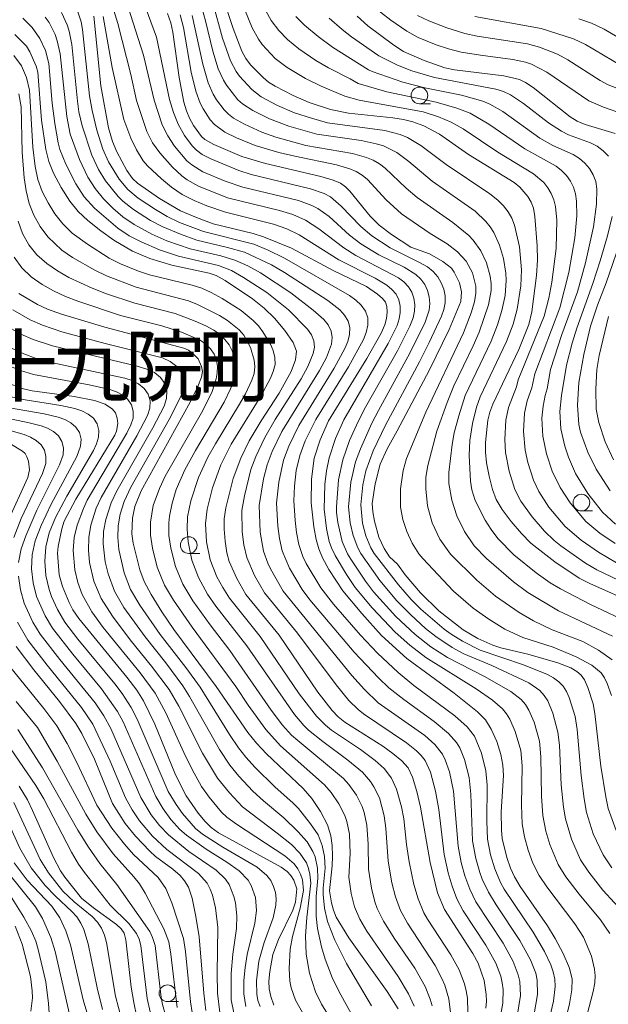
# Model space of a CAD drawing. Units: millimetres. Extents: x -68000 to -66000, y 24000 to 25500.
# Drawn here: x -67752 to -67664, y 24749 to 24897 of the extents above; entities that cross this region are included whole.
import ezdxf

# ---------------------------------------------------------------- set-up
doc = ezdxf.new("R2010")
doc.units = ezdxf.units.MM
for name, color, linetype, lineweight in [('633100_広葉樹林', 7, 'Continuous', 9), ('710100_等高線（計曲線）', 7, 'Continuous', 20), ('710200_等高線（主曲線）', 7, 'Continuous', 9)]:
    doc.layers.add(name, color=color, linetype=linetype, lineweight=lineweight)
doc.layers.add('811400_大字・町・丁目', color=7, linetype='Continuous')
doc.styles.add('Style-Kanji', font='txt')

msp = doc.modelspace()

# ---------------------------------------------------------------- linework, layer by layer
at = {"layer": '633100_広葉樹林'}
for p, q in [((-67692.49, 24883.94), (-67690.82, 24883.94)), ((-67668.26, 24823), (-67666.59, 24823)), ((-67726.99, 24816.64), (-67725.32, 24816.64)), ((-67730.17, 24749.59), (-67728.51, 24749.59))]:
    msp.add_line(p, q, dxfattribs=at)
for centre in [(-67692.49, 24885.18), (-67668.26, 24824.25), (-67726.99, 24817.89), (-67730.17, 24750.84)]:
    msp.add_circle(centre, 1.25, dxfattribs=at)
at = {"layer": '710100_等高線（計曲線）', "flags": 128}
for points in [[(-67721.88, 24899.94), (-67720.36, 24895.18), (-67719.05, 24891.82), (-67718.45, 24890.68), (-67717.77, 24889.77), (-67715.87, 24887.84), (-67715.04, 24887.17), (-67714.07, 24886.56), (-67711.38, 24885.15), (-67708.97, 24884.13), (-67705.79, 24883.08), (-67703.09, 24882.52), (-67696.46, 24881.84), (-67694.88, 24881.57), (-67693.45, 24881.25), (-67691.81, 24880.64), (-67689.46, 24879.38), (-67685.13, 24876.33), (-67678.32, 24872.13), (-67677.47, 24871.47), (-67676.29, 24870.05), (-67675.77, 24869.19), (-67675.43, 24868.33), (-67675.21, 24867.04), (-67674.87, 24862.65), (-67674.84, 24860.52), (-67674.98, 24858.23), (-67675.69, 24852.81), (-67676.13, 24850.89), (-67677.62, 24847.17), (-67681.53, 24838.96), (-67681.97, 24837.78), (-67682.24, 24836.58), (-67682.59, 24833.26), (-67682.61, 24831.78), (-67682.44, 24830.19), (-67682.07, 24828.2), (-67681.58, 24826.24), (-67681.01, 24824.71), (-67680.12, 24823.24), (-67678.75, 24821.42), (-67677.22, 24819.61), (-67675.83, 24818.2), (-67672.25, 24815.38), (-67668.59, 24812.96), (-67666.98, 24812.13), (-67660.07, 24809.05)], [(-67663.08, 24775.17), (-67664.25, 24778.48), (-67664.63, 24780.21), (-67665.36, 24784.84), (-67666.26, 24792.71), (-67666.51, 24794.17), (-67667.29, 24796.6), (-67667.8, 24797.72), (-67668.28, 24798.46), (-67668.92, 24798.99), (-67669.86, 24799.52), (-67671.76, 24800.28), (-67676.25, 24801.59), (-67680.33, 24802.54), (-67681.51, 24802.91), (-67683.77, 24803.93), (-67685.95, 24805.22), (-67689.57, 24808.06), (-67692.32, 24810.75), (-67694.64, 24813.47), (-67695.77, 24815.03), (-67696.98, 24816.14), (-67697.75, 24817.41), (-67698.58, 24819.1), (-67699.21, 24821.46), (-67699.45, 24822.89), (-67699.53, 24824.11), (-67699.12, 24827.08), (-67698.36, 24830.03), (-67697.33, 24832.32), (-67695.8, 24834.97), (-67690.97, 24844.11), (-67688.02, 24850.14), (-67686.28, 24854.35), (-67686.17, 24855.79), (-67686.48, 24857.13), (-67687.29, 24858.74), (-67687.71, 24859.31), (-67688.96, 24860.33), (-67690.97, 24861.49), (-67693.79, 24862.46), (-67696.66, 24864.38), (-67698.49, 24865.77), (-67699.85, 24867.1), (-67702.87, 24870.83), (-67703.55, 24871.52), (-67704.27, 24872.04), (-67705.4, 24872.5), (-67707.22, 24873.04), (-67715.48, 24875.01), (-67719.04, 24876.06), (-67723.24, 24877.82), (-67724.56, 24878.59), (-67725.09, 24879.03), (-67726.26, 24880.68), (-67726.88, 24881.8), (-67727.34, 24882.87), (-67727.72, 24884.17), (-67728.44, 24887.86), (-67729.37, 24894.63), (-67729.68, 24896.03), (-67730.16, 24897.46)], [(-67741.2, 24897.02), (-67740.13, 24886.59), (-67738.96, 24880.33), (-67738.38, 24878.26), (-67737.74, 24876.74), (-67736.26, 24873.97), (-67735.4, 24872.73), (-67734.64, 24872.04), (-67731.37, 24869.77), (-67728.2, 24867.89), (-67725.83, 24866.89), (-67723.32, 24865.98), (-67717.35, 24864.54), (-67715.78, 24864.04), (-67711.63, 24862.32), (-67705.31, 24858.94), (-67700.38, 24856.59), (-67698.75, 24855.44), (-67698, 24854.78), (-67697.56, 24854.24), (-67697.37, 24853.62), (-67697.32, 24852.75), (-67697.4, 24851.79), (-67697.64, 24850.86), (-67698.21, 24849.62), (-67700.37, 24845.81), (-67706.06, 24836.48), (-67707.33, 24833.63), (-67708.25, 24830.92), (-67708.61, 24827.77), (-67708.68, 24824.23), (-67708.27, 24820.62), (-67707.93, 24818.73), (-67707.55, 24817.32), (-67706.96, 24815.97), (-67706.03, 24814.27), (-67703.96, 24811.07), (-67701.11, 24807.64), (-67698.15, 24804.39), (-67694.39, 24800.94), (-67687.31, 24795.76), (-67683.8, 24792.94), (-67682.61, 24791.73), (-67681.74, 24790.37), (-67680.93, 24788.5), (-67680.3, 24786.55), (-67680, 24784.95), (-67679.93, 24783.43), (-67680.24, 24778), (-67680.22, 24775.25), (-67680.1, 24774.02), (-67679.39, 24771.13), (-67678.85, 24769.54), (-67678.27, 24768.25), (-67677.41, 24766.83), (-67673.32, 24760.92), (-67672.16, 24759.05), (-67670.98, 24756.78), (-67670.03, 24754.61), (-67669.62, 24752.96), (-67669.67, 24751.35), (-67670.06, 24749.27), (-67671.08, 24744.99)], [(-67663.23, 24879.48), (-67667.71, 24880.84), (-67668.89, 24881.33), (-67669.96, 24881.97), (-67675.47, 24886.36), (-67676.6, 24887.12), (-67677.52, 24887.58), (-67679.84, 24888.09), (-67687.24, 24889.03), (-67688.67, 24889.33), (-67691.8, 24890.38), (-67694.88, 24891.76), (-67696.31, 24892.68), (-67700.18, 24895.61), (-67701.82, 24897.02)], [(-67752.99, 24894.27), (-67751.27, 24892.57), (-67750.73, 24891.72), (-67749.78, 24889.58), (-67749.53, 24888.68), (-67749.01, 24881.47), (-67748.36, 24877.07), (-67747.92, 24875.28), (-67747.21, 24873.53), (-67746.06, 24871.4), (-67744.75, 24869.34), (-67743.52, 24867.8), (-67742.07, 24866.44), (-67740.14, 24864.93), (-67738.2, 24863.53), (-67735.39, 24861.9), (-67732.8, 24860.8), (-67729.5, 24859.8), (-67723.94, 24858.6), (-67722.9, 24858.23), (-67721.55, 24857.5), (-67717.46, 24854.74), (-67715.72, 24853.35), (-67714.18, 24851.84), (-67712.61, 24849.99), (-67711.38, 24848.23), (-67710.85, 24846.91), (-67711.02, 24845.6), (-67711.69, 24843.89), (-67713.46, 24840.63), (-67716.17, 24836.51), (-67717.95, 24833.5), (-67719.2, 24830.92), (-67720.34, 24827.84), (-67721.46, 24823.48), (-67721.71, 24821.82), (-67721.71, 24820.29), (-67721.54, 24818.49), (-67721.27, 24816.76), (-67720.95, 24815.46), (-67719.8, 24812.89), (-67718.45, 24810.53), (-67713.46, 24804.43), (-67707.67, 24795.88), (-67705.55, 24793.13), (-67704.65, 24792.19), (-67703.62, 24791.38), (-67697.97, 24787.82), (-67696.47, 24786.74), (-67695.1, 24785.61), (-67694.19, 24784.57), (-67693.54, 24783.17), (-67692.88, 24781.05), (-67692.31, 24778.7), (-67690.88, 24770.41), (-67689.76, 24765.85), (-67688.75, 24763.37), (-67684.52, 24756.81), (-67683.7, 24755.36), (-67682.79, 24752.74), (-67682.48, 24750.65), (-67682.45, 24749.67), (-67682.55, 24748.6)], [(-67663.98, 24826.04), (-67666.03, 24829.25), (-67667.31, 24831.81), (-67668.37, 24834.79), (-67668.65, 24835.95), (-67668.82, 24838.84), (-67668.65, 24842.21), (-67667.89, 24846.4), (-67666.88, 24850.67), (-67665.86, 24853.82), (-67664.57, 24857.15), (-67662.01, 24864.51)], [(-67695.68, 24748.51), (-67697.3, 24751.09), (-67703.05, 24759.11), (-67704.93, 24762.22), (-67705.33, 24763.25), (-67705.64, 24764.37), (-67705.95, 24766.16), (-67705.55, 24769.91), (-67705.5, 24771.33), (-67705.53, 24772.94), (-67705.71, 24774.41), (-67706.25, 24776.03), (-67707.3, 24778.03), (-67708.58, 24779.98), (-67709.85, 24781.46), (-67715.37, 24786.69), (-67716.85, 24788.26), (-67718.13, 24789.84), (-67722.87, 24796.72), (-67729.2, 24805.28), (-67730.99, 24807.91), (-67732.61, 24810.49), (-67733.66, 24812.44), (-67734.32, 24814.21), (-67735.32, 24818.19), (-67735.51, 24819.58), (-67735.38, 24821.91), (-67735.03, 24823.66), (-67734.11, 24826), (-67726.78, 24839.3), (-67725.63, 24841.63), (-67725.06, 24843.02), (-67724.95, 24843.86), (-67725.08, 24844.62), (-67725.57, 24845.77), (-67726.42, 24846.62), (-67727.02, 24847.04), (-67727.73, 24847.37), (-67739.51, 24850.49), (-67745.99, 24852.44), (-67748.09, 24853.2), (-67749.6, 24853.91), (-67752.4, 24855.56)], [(-67754.46, 24842.28), (-67751.7, 24841.28), (-67750.39, 24841), (-67744.1, 24840.12), (-67741.1, 24839.54), (-67739.49, 24838.96), (-67738.39, 24838.26), (-67737.94, 24837.7), (-67737.69, 24836.87), (-67737.61, 24836.07), (-67737.8, 24834.93), (-67738.04, 24834.34), (-67743.88, 24824.79), (-67745.6, 24821.47), (-67745.98, 24820.32), (-67746.5, 24817.68), (-67746.59, 24816.67), (-67746.34, 24813.46), (-67745.88, 24811.7), (-67744.89, 24809.3), (-67744.31, 24808.21), (-67743.44, 24806.93), (-67736.26, 24798.14), (-67734.77, 24796.17), (-67733.74, 24794.61), (-67732.06, 24791.08), (-67729.04, 24783.78), (-67728.14, 24781.84), (-67727.39, 24780.4), (-67725.58, 24777.8), (-67724.54, 24776.55), (-67723.64, 24775.65), (-67722.54, 24774.87), (-67713.17, 24769.69), (-67712.27, 24769.05), (-67711.73, 24768.45), (-67711.28, 24767.74), (-67710.81, 24766.46), (-67711.03, 24764.48), (-67711.44, 24763.27), (-67713.56, 24758.89), (-67714.42, 24756.65), (-67714.87, 24754.09), (-67714.99, 24752.64), (-67714.96, 24751.48), (-67714.73, 24750.37), (-67714.26, 24749.06)], [(-67753.74, 24833.09), (-67751.86, 24831.97), (-67751.45, 24831.58), (-67751.18, 24831.11), (-67750.96, 24830.44), (-67750.79, 24829.16), (-67751.03, 24828.03), (-67754.07, 24821.35)], [(-67752.81, 24802.72), (-67750.15, 24799.21), (-67746.29, 24794.49), (-67743.85, 24791.2), (-67742.97, 24789.7), (-67741.07, 24785.88), (-67738.38, 24779.25), (-67736.48, 24776.26), (-67734.97, 24774.36), (-67732.8, 24772.08), (-67731.96, 24771.29), (-67729.34, 24769.4), (-67728.27, 24768.45), (-67727.6, 24767.68), (-67727.02, 24766.71), (-67726.48, 24765.05), (-67725.91, 24762.33), (-67725.44, 24759.26), (-67724.72, 24750.87), (-67724.42, 24748.24)], [(-67752.36, 24781.85), (-67751.11, 24779.78), (-67750.33, 24778.2), (-67747.2, 24771.13), (-67746.15, 24769.17), (-67745.5, 24768.19), (-67743.03, 24765.08), (-67741.24, 24763.61), (-67737.78, 24761.11), (-67737.08, 24760.46), (-67736.66, 24759.82), (-67736.41, 24758.84), (-67735.58, 24751.74), (-67735.2, 24749.44), (-67734.74, 24747.27)], [(-67754.16, 24766.24), (-67751.63, 24762.22), (-67750.52, 24760.14), (-67749.87, 24758.64), (-67749.5, 24757.39), (-67748.38, 24752.55), (-67747.95, 24749.3), (-67747.87, 24747.87)]]:
    msp.add_lwpolyline(points, dxfattribs=at)
at = {"layer": '710200_等高線（主曲線）', "flags": 128}
for points in [[(-67664.02, 24759.79), (-67665.41, 24761.85), (-67668.61, 24765.67), (-67670.6, 24768.28), (-67671.73, 24770.1), (-67672.99, 24773.08), (-67673.59, 24775.11), (-67674.02, 24777.45), (-67674.25, 24780.33), (-67674.35, 24786.23), (-67674.55, 24788.54), (-67675.34, 24791.4), (-67676.12, 24793.21), (-67676.63, 24794.04), (-67677.26, 24794.77), (-67678.83, 24796), (-67682.77, 24798.24), (-67688.28, 24801.09), (-67690.77, 24802.68), (-67693.1, 24804.51), (-67695.99, 24807.23), (-67699.33, 24810.91), (-67700.54, 24812.49), (-67702.75, 24815.77), (-67703.26, 24816.61), (-67704.03, 24818.42), (-67704.7, 24821.28), (-67704.9, 24822.76), (-67704.9, 24823.6), (-67704.61, 24827.64), (-67703.95, 24830.66), (-67702.93, 24833.56), (-67701.67, 24836.4), (-67700.55, 24838.55), (-67695.77, 24846.98), (-67693.9, 24850.66), (-67693.43, 24851.89), (-67693.22, 24852.9), (-67693.19, 24853.87), (-67693.32, 24854.83), (-67693.62, 24855.74), (-67694.11, 24856.56), (-67694.8, 24857.27), (-67695.62, 24857.87), (-67702.01, 24861.24), (-67703.78, 24862.39), (-67707.55, 24865.24), (-67709.53, 24866.53), (-67711.42, 24867.35), (-67713.4, 24867.97), (-67721.19, 24869.88), (-67725.54, 24871.6), (-67727.24, 24872.56), (-67728.01, 24873.14), (-67729.43, 24874.44), (-67731.31, 24876.57), (-67732.39, 24878.08), (-67733.24, 24879.8), (-67734.79, 24884.43), (-67735.66, 24888.32), (-67737.6, 24895.92), (-67739.51, 24902.34)], [(-67733.83, 24899.44), (-67731.83, 24893.89), (-67729.86, 24884.55), (-67729.27, 24882.61), (-67728.57, 24880.86), (-67727.64, 24879.2), (-67726.49, 24877.66), (-67725.82, 24876.98), (-67724.99, 24876.36), (-67723.67, 24875.67), (-67719.48, 24873.95), (-67717.63, 24873.36), (-67708.75, 24871.21), (-67706.73, 24870.48), (-67705.8, 24869.99), (-67704.19, 24868.63), (-67701.25, 24865.55), (-67699.61, 24864.18), (-67696.88, 24862.37), (-67692.45, 24860.2), (-67691.26, 24859.51), (-67690.41, 24858.82), (-67689.74, 24858.04), (-67689.22, 24857.16), (-67688.85, 24856.21), (-67688.65, 24855.2), (-67688.65, 24854.17), (-67688.84, 24853.14), (-67689.2, 24852.15), (-67691.02, 24848.2), (-67692.49, 24845.32), (-67697.54, 24835.84), (-67699.41, 24831.98), (-67700.51, 24828.99), (-67700.96, 24826.9), (-67701.26, 24823.94), (-67701, 24821.18), (-67700.5, 24819.28), (-67699.74, 24817.47), (-67699.24, 24816.63), (-67695.63, 24811.96), (-67693.72, 24809.75), (-67692.26, 24808.29), (-67688.78, 24805.32), (-67687.76, 24804.56), (-67686.05, 24803.5), (-67683.4, 24802.2), (-67676.92, 24799.97), (-67673.35, 24798.55), (-67672.43, 24798.04), (-67671.65, 24797.46), (-67670.99, 24796.78), (-67670.47, 24795.97), (-67670.07, 24795.07), (-67669.19, 24792.25), (-67668.88, 24790.29), (-67668.3, 24783.41), (-67667.86, 24779.94), (-67667.49, 24777.89), (-67666.48, 24774.69), (-67665.01, 24771.55), (-67663.71, 24769.63)], [(-67663.61, 24804.28), (-67671.68, 24808.08), (-67676.25, 24810.79), (-67678.44, 24812.38), (-67682.46, 24815.88), (-67684.28, 24817.81), (-67685.75, 24819.95), (-67686.87, 24822.28), (-67687.64, 24824.64), (-67688.09, 24827.09), (-67688.08, 24828.76), (-67687.61, 24832.97), (-67687.28, 24834.68), (-67686.61, 24837.23), (-67685.63, 24840.27), (-67681.78, 24848.39), (-67680.8, 24850.85), (-67680.15, 24853.02), (-67679.67, 24855.23), (-67679.49, 24857.47), (-67679.55, 24858.59), (-67679.91, 24860.76), (-67680.53, 24862.79), (-67681.37, 24864.65), (-67681.9, 24865.52), (-67682.54, 24866.32), (-67684.13, 24867.86), (-67690.6, 24872.37), (-67694.05, 24875.28), (-67695.85, 24876.62), (-67697.88, 24877.62), (-67698.96, 24877.95), (-67701.22, 24878.43), (-67707.84, 24879.39), (-67712.01, 24880.57), (-67714.91, 24881.69), (-67717.42, 24882.91), (-67718.96, 24883.93), (-67719.63, 24884.54), (-67721.34, 24886.69), (-67721.81, 24887.48), (-67722.56, 24889.15), (-67723.39, 24891.8), (-67724.46, 24896.32), (-67725.21, 24899.01)], [(-67660.59, 24806.03), (-67666.88, 24809), (-67671.41, 24811.35), (-67672.92, 24812.25), (-67675.03, 24813.74), (-67678.38, 24816.43), (-67680.76, 24818.86), (-67681.77, 24820.21), (-67682.66, 24821.64), (-67684.14, 24824.55), (-67684.66, 24826.17), (-67684.85, 24827.46), (-67685.06, 24831.32), (-67684.95, 24833.56), (-67684.54, 24836.09), (-67683.96, 24838.53), (-67683.4, 24840.06), (-67679.45, 24848.36), (-67678.45, 24850.93), (-67677.86, 24853.21), (-67677.3, 24856.71), (-67677.21, 24859.06), (-67677.53, 24862.51), (-67678.29, 24865.78), (-67678.68, 24866.8), (-67679.23, 24867.77), (-67679.91, 24868.67), (-67680.75, 24869.53), (-67681.93, 24870.47), (-67688.5, 24874.82), (-67692.25, 24877.68), (-67694.29, 24878.87), (-67695.37, 24879.33), (-67697.65, 24879.91), (-67706.23, 24881.08), (-67708.65, 24881.76), (-67711.18, 24882.59), (-67713.72, 24883.68), (-67716.13, 24884.97), (-67717.57, 24886.05), (-67719.38, 24888.04), (-67719.9, 24888.77), (-67720.74, 24890.35), (-67721.94, 24893.77), (-67723.4, 24899.02)], [(-67715.98, 24898.83), (-67714.64, 24896.37), (-67713.5, 24894.88), (-67712.19, 24893.53), (-67710.51, 24892.15), (-67707.96, 24890.39), (-67706.1, 24889.3), (-67702.86, 24887.66), (-67701.64, 24886.94), (-67697.35, 24885.72), (-67689.97, 24884.19), (-67686.88, 24883.27), (-67684.89, 24882.51), (-67682.11, 24880.89), (-67676.73, 24877.2), (-67672.05, 24874.6), (-67671.23, 24873.96), (-67670.51, 24873.21), (-67669.91, 24872.37), (-67669.45, 24871.43), (-67669.13, 24870.43), (-67668.98, 24869.37), (-67668.95, 24867.16), (-67669.24, 24863.89), (-67670.16, 24858.69), (-67671.51, 24853.39), (-67675.24, 24843.54), (-67675.68, 24841.43), (-67676.37, 24839.46), (-67676.76, 24837.66), (-67676.92, 24834.87), (-67676.68, 24832.1), (-67676.28, 24830.28), (-67675.42, 24827.61), (-67674.64, 24825.91), (-67673.11, 24823.55), (-67670.67, 24820.68), (-67668.28, 24818.65), (-67665.71, 24816.86), (-67663.03, 24815.24)], [(-67661.79, 24882.34), (-67664.98, 24883.42), (-67667.13, 24884.35), (-67673.43, 24888.68), (-67675.72, 24889.84), (-67676.62, 24890.16), (-67678.51, 24890.57), (-67683.35, 24891.19), (-67686.23, 24891.67), (-67688.12, 24892.15), (-67689.96, 24892.77), (-67692.67, 24893.87), (-67694.37, 24894.8), (-67696.78, 24896.44), (-67699.84, 24898.84)], [(-67675.39, 24747.45), (-67674.82, 24750.64), (-67674.86, 24752.78), (-67675.08, 24753.83), (-67675.89, 24755.83), (-67677.45, 24758.73), (-67681.03, 24764.06), (-67682.17, 24765.95), (-67683.09, 24767.9), (-67683.45, 24768.92), (-67684.05, 24771), (-67684.53, 24773.64), (-67684.79, 24780.63), (-67685.05, 24783.11), (-67685.73, 24785.83), (-67686.45, 24787.54), (-67686.92, 24788.34), (-67688.12, 24789.73), (-67690.28, 24791.5), (-67694.84, 24794.8), (-67697.04, 24796.54), (-67698.61, 24798.03), (-67702.23, 24801.87), (-67708.88, 24809.71), (-67710.04, 24811.23), (-67711.94, 24814.47), (-67713.01, 24817.05), (-67713.43, 24818.88), (-67713.68, 24820.73), (-67713.85, 24824.17), (-67713.53, 24827.32), (-67712.82, 24830.6), (-67712.02, 24832.7), (-67710.53, 24835.78), (-67705.24, 24844.35), (-67703.62, 24847.31), (-67703.2, 24848.34), (-67702.92, 24849.39), (-67702.87, 24850.43), (-67703.13, 24851.41), (-67703.67, 24852.31), (-67704.4, 24853.1), (-67706.17, 24854.48), (-67712.68, 24858.68), (-67714.62, 24859.82), (-67718.67, 24861.73), (-67721.19, 24862.44), (-67725.79, 24863.53), (-67728.2, 24864.4), (-67730.86, 24865.51), (-67732.68, 24866.48), (-67735.27, 24868.11), (-67736.86, 24869.35), (-67737.56, 24870.06), (-67739.44, 24872.41), (-67740.5, 24874.1), (-67741.47, 24876.22), (-67742.92, 24880.65), (-67743.4, 24882.74), (-67743.63, 24884.34), (-67744.48, 24892.79), (-67744.87, 24894.78), (-67745.17, 24895.73), (-67746.01, 24897.57)], [(-67674.05, 24742.81), (-67672.45, 24749.68), (-67672.18, 24751.86), (-67672.24, 24752.96), (-67672.46, 24754.03), (-67672.84, 24755.07), (-67673.8, 24757.08), (-67675.46, 24759.97), (-67679.79, 24766.4), (-67680.36, 24767.4), (-67681.23, 24769.44), (-67681.86, 24771.57), (-67682.29, 24773.89), (-67682.42, 24776.61), (-67682.37, 24782), (-67682.53, 24784.13), (-67683.18, 24786.79), (-67684.27, 24789.3), (-67685.36, 24790.73), (-67687.17, 24792.35), (-67693.32, 24796.91), (-67695.67, 24798.85), (-67698.77, 24801.71), (-67701.32, 24804.4), (-67705.33, 24809.04), (-67707.25, 24811.48), (-67709.4, 24815.15), (-67709.91, 24816.21), (-67710.5, 24817.98), (-67710.86, 24819.77), (-67711.09, 24821.6), (-67711.27, 24824.5), (-67711.16, 24826.73), (-67710.9, 24829.04), (-67710.37, 24831.3), (-67709.55, 24833.48), (-67707.99, 24836.67), (-67703.11, 24844.57), (-67700.84, 24848.65), (-67700.43, 24849.72), (-67700.19, 24850.82), (-67700.21, 24851.9), (-67700.56, 24852.89), (-67701.19, 24853.78), (-67702.01, 24854.55), (-67702.93, 24855.23), (-67712.65, 24860.82), (-67715.09, 24862.01), (-67717.24, 24862.9), (-67724.76, 24864.83), (-67728.36, 24866.19), (-67730.2, 24867.07), (-67731.97, 24868.1), (-67734.53, 24869.81), (-67736.11, 24871.08), (-67737.38, 24872.66), (-67738.98, 24875.24), (-67739.84, 24877.12), (-67740.71, 24879.99), (-67741.43, 24882.92), (-67741.84, 24885.1), (-67742.87, 24895.06), (-67743.08, 24896.19), (-67743.71, 24898.12)], [(-67736.09, 24898.53), (-67733.77, 24891.2), (-67732.18, 24884.45), (-67730.98, 24880.79), (-67730.12, 24879.15), (-67729.11, 24877.57), (-67727.25, 24875.4), (-67726.53, 24874.77), (-67724.88, 24873.75), (-67721.56, 24872.35), (-67718.9, 24871.46), (-67710.58, 24869.44), (-67708.6, 24868.72), (-67707.67, 24868.26), (-67706, 24867.04), (-67702.92, 24864.25), (-67701.25, 24862.99), (-67698.56, 24861.31), (-67694.79, 24859.47), (-67693.01, 24858.38), (-67692.26, 24857.69), (-67691.68, 24856.89), (-67691.27, 24856), (-67691.02, 24855.04), (-67690.94, 24854.05), (-67691.03, 24853.05), (-67691.68, 24851.09), (-67694.21, 24846.06), (-67698.62, 24838.06), (-67699.59, 24836.13), (-67701.3, 24832.29), (-67702.02, 24830.34), (-67702.75, 24827.3), (-67703.09, 24823.6), (-67702.85, 24821.23), (-67702.4, 24819.32), (-67701.71, 24817.48), (-67701.25, 24816.62), (-67698.4, 24812.61), (-67695.87, 24809.56), (-67693.78, 24807.44), (-67691.57, 24805.44), (-67690.03, 24804.2), (-67687.57, 24802.58), (-67685.84, 24801.65), (-67681.65, 24799.87), (-67676.11, 24797.29), (-67674.46, 24796.12), (-67673.81, 24795.41), (-67673.29, 24794.59), (-67672.53, 24792.77), (-67671.78, 24789.91), (-67671.56, 24787.94), (-67671.28, 24782.04), (-67670.94, 24778.69), (-67670.64, 24776.93), (-67669.73, 24773.88), (-67668.37, 24770.82), (-67667.15, 24768.96), (-67665.03, 24766.29), (-67661.56, 24762.47)], [(-67718.59, 24897.98), (-67717.48, 24895.3), (-67716.57, 24893.6), (-67716.01, 24892.82), (-67714.04, 24890.7), (-67712.25, 24889.34), (-67709.5, 24887.7), (-67707.19, 24886.58), (-67703.63, 24885.07), (-67701.51, 24884.49), (-67691.92, 24882.74), (-67689.62, 24882), (-67687.73, 24881.18), (-67685.95, 24880.17), (-67680.75, 24876.71), (-67675.42, 24873.47), (-67673.89, 24872.16), (-67673.27, 24871.37), (-67672.76, 24870.5), (-67672.39, 24869.57), (-67672.15, 24868.58), (-67671.95, 24866.51), (-67672.05, 24862.27), (-67672.7, 24857.25), (-67673.15, 24854.82), (-67673.82, 24852.13), (-67677.71, 24842.6), (-67677.97, 24841.57), (-67679.17, 24838.47), (-67679.56, 24836.59), (-67679.73, 24833.71), (-67679.63, 24831.75), (-67679.07, 24828.96), (-67678.23, 24826.23), (-67677.33, 24824.45), (-67675.64, 24822.13), (-67673.78, 24819.96), (-67672.31, 24818.57), (-67671.33, 24817.79), (-67667.66, 24815.21), (-67665.97, 24814.18), (-67661.59, 24812.1)], [(-67680.56, 24746.36), (-67679.99, 24749.38), (-67679.97, 24751.41), (-67680.1, 24752.42), (-67680.32, 24753.41), (-67681.05, 24755.33), (-67682.54, 24758.02), (-67685.92, 24763.17), (-67686.88, 24764.98), (-67687.61, 24766.89), (-67688.18, 24768.86), (-67688.8, 24771.59), (-67689.6, 24778.32), (-67690.08, 24781.07), (-67690.84, 24783.9), (-67691.65, 24785.65), (-67692.22, 24786.41), (-67692.9, 24787.09), (-67694.41, 24788.33), (-67700.87, 24792.66), (-67701.66, 24793.29), (-67703.04, 24794.66), (-67704.96, 24796.97), (-67710.71, 24804.74), (-67715.64, 24810.77), (-67717.14, 24813.34), (-67718.29, 24816.03), (-67718.74, 24817.92), (-67718.99, 24819.86), (-67719.05, 24823.06), (-67718.67, 24825.26), (-67717.72, 24829.19), (-67716.97, 24831.14), (-67715.61, 24833.99), (-67714.04, 24836.69), (-67710.17, 24842.77), (-67709.17, 24844.64), (-67708.38, 24846.54), (-67708.19, 24847.5), (-67708.27, 24848.45), (-67708.63, 24849.36), (-67709.2, 24850.19), (-67712.06, 24853.11), (-67715.29, 24855.69), (-67718.77, 24857.96), (-67720.59, 24858.96), (-67722.51, 24859.72), (-67728.5, 24861.14), (-67731.34, 24862.06), (-67734.1, 24863.25), (-67735.87, 24864.19), (-67737.59, 24865.31), (-67741.09, 24868.29), (-67742.63, 24870.01), (-67743.89, 24871.95), (-67745.38, 24874.91), (-67746.24, 24877.07), (-67746.53, 24878.07), (-67747.03, 24881), (-67747.39, 24884), (-67747.9, 24889.95), (-67748.4, 24891.92), (-67749.23, 24893.72), (-67750.39, 24895.34), (-67751.82, 24896.74)], [(-67677.86, 24747.41), (-67677.38, 24750.52), (-67677.48, 24752.6), (-67677.7, 24753.62), (-67678.47, 24755.58), (-67679.98, 24758.35), (-67684.03, 24764.54), (-67684.97, 24766.42), (-67685.68, 24768.39), (-67686.24, 24770.43), (-67686.7, 24772.84), (-67687.38, 24781.07), (-67688.01, 24783.95), (-67688.62, 24785.75), (-67689.05, 24786.6), (-67690.2, 24788.08), (-67691.67, 24789.39), (-67698.64, 24794.31), (-67700.7, 24796.28), (-67702.6, 24798.4), (-67712.86, 24811.02), (-67714.76, 24814.35), (-67715.16, 24815.21), (-67715.78, 24817.01), (-67716.28, 24819.83), (-67716.43, 24823.83), (-67715.81, 24827.81), (-67715.27, 24829.9), (-67714.5, 24831.92), (-67713.07, 24834.89), (-67707.43, 24844.03), (-67706.4, 24845.97), (-67705.65, 24847.96), (-67705.53, 24848.96), (-67705.7, 24849.93), (-67706.15, 24850.84), (-67706.8, 24851.64), (-67708.36, 24853.07), (-67711.73, 24855.66), (-67716.25, 24858.61), (-67718.14, 24859.66), (-67720.1, 24860.55), (-67722.17, 24861.17), (-67726.76, 24862.25), (-67730.26, 24863.44), (-67732.49, 24864.41), (-67735.15, 24865.86), (-67736.82, 24866.99), (-67738.35, 24868.29), (-67739.73, 24869.71), (-67741, 24871.24), (-67742.1, 24872.94), (-67743.34, 24875.61), (-67744.71, 24879.37), (-67745.22, 24882.01), (-67746.21, 24891.4), (-67746.64, 24893.35), (-67746.98, 24894.29), (-67747.88, 24896.08), (-67748.45, 24896.91)], [(-67668.57, 24743.08), (-67666.48, 24751.1), (-67666.27, 24752.41), (-67666.22, 24753.46), (-67666.3, 24754.45), (-67666.77, 24756.38), (-67667.96, 24759.22), (-67669.26, 24761.24), (-67673.45, 24766.75), (-67674.6, 24768.47), (-67675.53, 24770.32), (-67676.24, 24772.27), (-67676.78, 24774.23), (-67677.1, 24776.2), (-67677.24, 24778.96), (-67677.14, 24784.86), (-67677.32, 24787.17), (-67678.15, 24790.02), (-67678.94, 24791.83), (-67679.45, 24792.67), (-67680.07, 24793.42), (-67681.56, 24794.71), (-67684.01, 24796.38), (-67691.53, 24801.09), (-67693.9, 24802.9), (-67696.12, 24804.89), (-67699.54, 24808.51), (-67702.09, 24811.57), (-67703.4, 24813.48), (-67705.09, 24816.32), (-67705.63, 24817.47), (-67705.96, 24818.45), (-67706.39, 24820.39), (-67706.75, 24823.25), (-67706.65, 24826.98), (-67706.4, 24829.01), (-67706, 24830.97), (-67705.02, 24833.84), (-67703.77, 24836.63), (-67697.15, 24848.05), (-67695.82, 24850.77), (-67695.51, 24851.74), (-67695.36, 24852.7), (-67695.37, 24853.66), (-67695.56, 24854.59), (-67695.96, 24855.44), (-67696.59, 24856.16), (-67697.37, 24856.78), (-67699.1, 24857.82), (-67704.53, 24860.59), (-67710.46, 24864.33), (-67712.33, 24865.21), (-67714.31, 24865.93), (-67721.47, 24867.69), (-67724.26, 24868.66), (-67726.19, 24869.45), (-67727.95, 24870.35), (-67729.56, 24871.46), (-67731.07, 24872.69), (-67733.17, 24874.66), (-67733.8, 24875.37), (-67734.81, 24877.02), (-67735.64, 24878.8), (-67736.68, 24881.57), (-67738.42, 24889.36), (-67739.78, 24897)], [(-67663.78, 24795.38), (-67664.4, 24797.18), (-67664.81, 24798.03), (-67665.32, 24798.79), (-67666.68, 24799.93), (-67669.04, 24801.19), (-67672.5, 24802.61), (-67677.04, 24804.09), (-67679.72, 24805.31), (-67682.12, 24806.82), (-67684.44, 24808.47), (-67687.37, 24811), (-67691.95, 24815.87), (-67692.55, 24816.61), (-67693.58, 24818.21), (-67694.38, 24819.92), (-67694.96, 24821.71), (-67695.31, 24823.55), (-67695.29, 24826.31), (-67694.94, 24829.06), (-67694.4, 24830.83), (-67691.55, 24837.78), (-67685.9, 24849.68), (-67684.77, 24852.64), (-67684.26, 24854.28), (-67684.03, 24855.59), (-67684.04, 24856.65), (-67684.56, 24858.61), (-67685.5, 24860.36), (-67686.8, 24861.79), (-67688.32, 24862.95), (-67690.87, 24864.5), (-67695.15, 24867.47), (-67697.46, 24869.55), (-67700.27, 24872.6), (-67701.06, 24873.26), (-67701.94, 24873.79), (-67702.89, 24874.2), (-67704.89, 24874.79), (-67711.11, 24876.07), (-67713.5, 24876.64), (-67717.05, 24877.69), (-67719.82, 24878.85), (-67721.57, 24879.7), (-67723.12, 24880.83), (-67723.76, 24881.54), (-67724.82, 24883.15), (-67725.27, 24884), (-67725.94, 24885.8), (-67726.64, 24888.67), (-67727.78, 24895.36), (-67728.26, 24897.25)], [(-67663.67, 24800.73), (-67665.68, 24802.19), (-67668.05, 24803.45), (-67672.62, 24805.24), (-67675.43, 24806.57), (-67677.55, 24807.83), (-67681.09, 24810.24), (-67683.92, 24812.66), (-67687.82, 24816.55), (-67689.41, 24818.77), (-67690.57, 24821.21), (-67691.26, 24823.77), (-67691.53, 24826.34), (-67691.51, 24828.07), (-67691.24, 24829.8), (-67689.88, 24834.93), (-67688.36, 24839.24), (-67687.36, 24841.73), (-67684.43, 24847.71), (-67683.53, 24849.75), (-67682.14, 24853.87), (-67681.77, 24855.99), (-67681.77, 24857.06), (-67681.89, 24858.12), (-67682.44, 24860.14), (-67683.32, 24861.95), (-67684.45, 24863.53), (-67685.11, 24864.23), (-67687.48, 24866.17), (-67692.82, 24869.91), (-67694.47, 24871.31), (-67697.6, 24874.29), (-67698.46, 24874.94), (-67699.39, 24875.48), (-67700.38, 24875.91), (-67702.48, 24876.5), (-67709.45, 24877.69), (-67713.95, 24878.93), (-67716.04, 24879.69), (-67718.65, 24880.86), (-67720.3, 24881.8), (-67721.04, 24882.38), (-67721.69, 24883.04), (-67722.82, 24884.54), (-67723.31, 24885.35), (-67724.08, 24887.05), (-67724.9, 24889.85), (-67726.45, 24897.13)], [(-67710.99, 24897.01), (-67709.66, 24895.71), (-67707.61, 24894), (-67705.49, 24892.41), (-67700.1, 24889.01), (-67699.55, 24888.76), (-67694.98, 24887.17), (-67691.7, 24886.33), (-67686.18, 24885.2), (-67683, 24884.33), (-67681.93, 24883.89), (-67680, 24882.77), (-67674.48, 24878.8), (-67672.51, 24877.71), (-67669.47, 24876.34), (-67668.56, 24875.76), (-67667.76, 24875.06), (-67667.07, 24874.23), (-67666.51, 24873.3), (-67666.12, 24872.28), (-67665.94, 24871.19), (-67665.98, 24868.9), (-67666.44, 24865.5), (-67667.63, 24860.13), (-67668.84, 24855.77), (-67671.19, 24849.39), (-67672.86, 24844.18), (-67673.38, 24841.29), (-67673.69, 24840.27), (-67674, 24838.68), (-67674.18, 24836.88), (-67674.03, 24834.18), (-67673.5, 24831.53), (-67672.63, 24828.95), (-67671.45, 24826.5), (-67669.95, 24824.22), (-67667.58, 24821.45), (-67665.49, 24819.68), (-67663.23, 24818.13)], [(-67664.22, 24876.09), (-67665, 24876.9), (-67665.89, 24877.57), (-67666.9, 24878.08), (-67670.17, 24879.3), (-67671.22, 24879.81), (-67673.2, 24881.08), (-67676.92, 24883.97), (-67678.88, 24885.25), (-67679.92, 24885.76), (-67681.07, 24886.13), (-67690.24, 24887.84), (-67693.61, 24888.86), (-67695.78, 24889.72), (-67698.56, 24891.08), (-67702.62, 24893.96), (-67704.03, 24895.05), (-67705.97, 24896.76)], [(-67658.57, 24884.55), (-67664.24, 24886.76), (-67665.44, 24887.41), (-67670.31, 24890.51), (-67671.84, 24891.33), (-67674.51, 24892.4), (-67676.32, 24892.9), (-67683.83, 24894.04), (-67685.69, 24894.44), (-67688.41, 24895.27), (-67691.06, 24896.32), (-67692.75, 24897.16)], [(-67662.26, 24889.6), (-67667.63, 24892.78), (-67669.42, 24893.65), (-67674.26, 24895.21), (-67684.19, 24896.98)], [(-67668.65, 24896.62), (-67666.76, 24895.97), (-67664.85, 24895.09), (-67661.2, 24892.96)], [(-67685.26, 24747.95), (-67685.29, 24750.13), (-67685.47, 24751.21), (-67685.74, 24752.27), (-67686.53, 24754.34), (-67687.8, 24756.61), (-67691.27, 24761.93), (-67691.81, 24762.9), (-67692.69, 24764.95), (-67693.32, 24767.1), (-67694.03, 24770.5), (-67694.43, 24773.11), (-67694.84, 24776.93), (-67695.19, 24778.73), (-67695.9, 24781.38), (-67696.65, 24783.03), (-67697.75, 24784.46), (-67699.11, 24785.67), (-67701.32, 24787.3), (-67705.61, 24790.23), (-67706.54, 24790.95), (-67707.89, 24792.28), (-67710.46, 24795.66), (-67716.32, 24804.21), (-67720.9, 24809.95), (-67721.91, 24811.53), (-67722.77, 24813.15), (-67723.77, 24815.71), (-67724.31, 24818.4), (-67724.49, 24821.14), (-67724.23, 24823.29), (-67723.44, 24826.45), (-67722.17, 24829.92), (-67720.64, 24833), (-67716.21, 24840.16), (-67714.77, 24842.85), (-67714.34, 24843.89), (-67714.08, 24844.94), (-67714.09, 24845.98), (-67714.34, 24847), (-67714.76, 24847.96), (-67715.89, 24849.82), (-67716.56, 24850.71), (-67717.34, 24851.52), (-67719.14, 24853), (-67721.98, 24854.8), (-67723.64, 24855.71), (-67725.02, 24856.33), (-67726.48, 24856.78), (-67732.83, 24858.32), (-67734.51, 24858.88), (-67737.17, 24859.99), (-67738.89, 24860.85), (-67742.14, 24862.9), (-67744.42, 24864.59), (-67745.82, 24865.95), (-67747, 24867.45), (-67748.01, 24869.09), (-67748.89, 24870.8), (-67749.53, 24872.6), (-67749.94, 24874.53), (-67750.29, 24877.44), (-67750.79, 24885.95), (-67751.24, 24887.88), (-67752.02, 24889.62), (-67753.12, 24891.16)], [(-67687.84, 24747.96), (-67688.09, 24750.03), (-67688.69, 24752.06), (-67689.11, 24753.05), (-67690.12, 24755), (-67694.29, 24761.33), (-67695.32, 24763.24), (-67696.08, 24765.27), (-67696.62, 24767.38), (-67697.18, 24770.61), (-67697.51, 24775.53), (-67697.77, 24777.37), (-67698.48, 24780.08), (-67699.28, 24781.75), (-67699.79, 24782.53), (-67701.01, 24783.92), (-67703.17, 24785.7), (-67706.92, 24788.49), (-67709.07, 24790.22), (-67709.77, 24790.89), (-67711.17, 24792.56), (-67718.32, 24802.83), (-67722.92, 24808.76), (-67724.17, 24810.56), (-67725.52, 24813.03), (-67726.5, 24815.65), (-67727.07, 24818.4), (-67727.23, 24820.26), (-67727.15, 24822.15), (-67726.68, 24824.51), (-67725.53, 24828.03), (-67724.12, 24831.04), (-67723, 24833.07), (-67719.37, 24838.98), (-67718.5, 24840.51), (-67717.53, 24842.59), (-67717.22, 24843.59), (-67717.11, 24844.6), (-67717.19, 24845.58), (-67717.75, 24847.47), (-67718.76, 24849.29), (-67719.46, 24850.1), (-67721.19, 24851.52), (-67722.4, 24852.25), (-67725.66, 24853.9), (-67727.02, 24854.45), (-67734.84, 24856.47), (-67739.28, 24858.18), (-67741.01, 24859.02), (-67744.37, 24860.92), (-67745.94, 24862.04), (-67748.06, 24864), (-67749.2, 24865.55), (-67750.15, 24867.24), (-67750.85, 24869.03), (-67751.31, 24870.91), (-67751.59, 24872.84), (-67751.89, 24876.71), (-67752.06, 24883.48), (-67752.4, 24885.41)], [(-67663.16, 24821.05), (-67665.1, 24822.84), (-67667.31, 24825.61), (-67669.13, 24828.63), (-67670.19, 24831.05), (-67670.75, 24832.72), (-67671.34, 24835.28), (-67671.47, 24837.9), (-67671.26, 24840.29), (-67670.48, 24844.81), (-67669.62, 24848.12), (-67668.93, 24850.37), (-67666.54, 24857.03), (-67665.45, 24860.45), (-67664.37, 24864.16), (-67663.65, 24867.07)], [(-67690.6, 24748.96), (-67690.88, 24749.94), (-67691.64, 24751.85), (-67693.17, 24754.59), (-67696.16, 24758.96), (-67697.86, 24761.65), (-67698.78, 24763.54), (-67699.14, 24764.53), (-67699.66, 24766.58), (-67700.1, 24769.41), (-67700.13, 24773.17), (-67700.36, 24776.01), (-67700.76, 24777.88), (-67701.07, 24778.77), (-67701.92, 24780.47), (-67703.02, 24782.06), (-67703.85, 24782.95), (-67710.69, 24788.65), (-67711.6, 24789.48), (-67712.94, 24790.95), (-67714.64, 24793.22), (-67720.83, 24802.15), (-67723.76, 24805.95), (-67726.35, 24809.54), (-67727.85, 24812.04), (-67728.97, 24814.67), (-67729.67, 24817.46), (-67729.94, 24819.35), (-67729.96, 24821.25), (-67729.87, 24822.21), (-67729.48, 24824.18), (-67728.85, 24826.2), (-67727.55, 24829.14), (-67725.98, 24832.05), (-67721.69, 24839.28), (-67720.72, 24841.28), (-67720.36, 24842.25), (-67720.13, 24843.22), (-67720.06, 24845.11), (-67720.21, 24846.04), (-67720.51, 24846.97), (-67720.96, 24847.87), (-67721.59, 24848.68), (-67722.35, 24849.4), (-67723.24, 24850.04), (-67724.44, 24850.69), (-67726.04, 24851.42), (-67729.01, 24852.57), (-67735.04, 24854.08), (-67739.28, 24855.5), (-67741.41, 24856.32), (-67744.93, 24857.96), (-67746.63, 24858.92), (-67748.21, 24860.05), (-67749.68, 24861.32), (-67750.88, 24862.84), (-67751.83, 24864.54), (-67752.47, 24866.37)], [(-67693.29, 24748.92), (-67694.11, 24750.74), (-67695.66, 24753.37), (-67700.34, 24760.14), (-67701.39, 24761.91), (-67702.2, 24763.79), (-67702.7, 24765.78), (-67703.02, 24768.21), (-67702.83, 24771.74), (-67702.94, 24774.66), (-67703.32, 24776.56), (-67703.66, 24777.46), (-67704.55, 24779.19), (-67705.66, 24780.88), (-67706.7, 24782.01), (-67713.24, 24787.87), (-67715.46, 24790.29), (-67718.11, 24793.97), (-67719.95, 24796.76), (-67726.48, 24805.63), (-67729.26, 24809.65), (-67730.6, 24811.89), (-67731.71, 24814.59), (-67732.42, 24817.44), (-67732.7, 24819.36), (-67732.69, 24821.31), (-67732.29, 24823.84), (-67731.38, 24826.36), (-67730.49, 24828.23), (-67724.88, 24838.06), (-67723.5, 24840.9), (-67722.89, 24842.76), (-67722.71, 24843.68), (-67722.67, 24844.62), (-67722.81, 24845.55), (-67723.16, 24846.45), (-67723.71, 24847.26), (-67724.43, 24847.97), (-67725.29, 24848.56), (-67728.07, 24849.74), (-67731.01, 24850.68), (-67737.18, 24852.26), (-67743.56, 24854.37), (-67745.43, 24855.11), (-67747.22, 24855.92), (-67748.93, 24856.9), (-67750.54, 24858.02), (-67751.96, 24859.36), (-67753.08, 24860.96)], [(-67699.66, 24748.98), (-67703.39, 24755.29), (-67705.14, 24758.81), (-67706.25, 24761.57), (-67706.7, 24763.56), (-67706.88, 24765.6), (-67706.88, 24766.55), (-67706.6, 24769.57), (-67706.68, 24771.28), (-67707.01, 24772.97), (-67707.62, 24774.54), (-67708.76, 24776.2), (-67710.58, 24778.48), (-67711.36, 24779.3), (-67714.1, 24781.71), (-67717.05, 24784.62), (-67718.45, 24786.16), (-67719.54, 24787.57), (-67720.88, 24789.54), (-67725.28, 24796.65), (-67727.4, 24799.59), (-67731.24, 24804.53), (-67734.29, 24808.92), (-67735.67, 24811.27), (-67736.66, 24813.76), (-67737.44, 24817.25), (-67737.61, 24819.02), (-67737.53, 24820.79), (-67737.22, 24822.54), (-67736.62, 24824.44), (-67735.64, 24826.56), (-67729.92, 24836.67), (-67728.17, 24840.12), (-67727.81, 24841.31), (-67727.75, 24842.52), (-67728.07, 24843.66), (-67728.76, 24844.62), (-67729.74, 24845.37), (-67730.93, 24845.92), (-67739.5, 24848.08), (-67745.97, 24849.83), (-67748.86, 24850.8), (-67750.7, 24851.6), (-67753.3, 24853.11)], [(-67663.45, 24830.63), (-67664.73, 24833.36), (-67665.65, 24836.23), (-67666.04, 24838.23), (-67666.12, 24841.21), (-67665.93, 24844.19), (-67665.59, 24846.27), (-67664.19, 24852.11)], [(-67702.15, 24746.83), (-67704.49, 24751.07), (-67705.54, 24753.2), (-67706.57, 24755.94), (-67707.12, 24757.77), (-67707.72, 24760.51), (-67707.93, 24762.38), (-67707.93, 24765.34), (-67707.69, 24768.04), (-67707.73, 24769.54), (-67708.1, 24771.24), (-67708.42, 24772.04), (-67709.28, 24773.49), (-67710.66, 24775.02), (-67712.76, 24777.11), (-67715.81, 24779.61), (-67717.38, 24781.07), (-67719.47, 24783.32), (-67720.82, 24784.97), (-67722.38, 24787.32), (-67726.85, 24795.26), (-67727.87, 24796.84), (-67730.41, 24800.27), (-67733.51, 24804.15), (-67736.69, 24808.58), (-67738.08, 24811.02), (-67739.05, 24813.59), (-67739.46, 24815.39), (-67739.77, 24818.11), (-67739.72, 24819.93), (-67739.39, 24821.71), (-67738.6, 24824.24), (-67737.75, 24826.03), (-67732.36, 24835.45), (-67730.67, 24838.68), (-67730.31, 24839.85), (-67730.26, 24840.99), (-67730.56, 24842.07), (-67731.2, 24842.98), (-67732.11, 24843.7), (-67733.23, 24844.22), (-67734.72, 24844.68), (-67747.38, 24847.69), (-67750.26, 24848.67), (-67752.1, 24849.47), (-67753.84, 24850.45)], [(-67702.26, 24741.31), (-67707.11, 24749.22), (-67708.03, 24751.04), (-67708.92, 24753.86), (-67709.41, 24756.67), (-67709.52, 24759.43), (-67709.34, 24762.18), (-67708.74, 24767.29), (-67708.86, 24768.66), (-67709.06, 24769.53), (-67709.39, 24770.36), (-67710.35, 24771.81), (-67711.64, 24773.08), (-67713.77, 24774.82), (-67718.93, 24778.75), (-67720.88, 24780.81), (-67722.66, 24783), (-67724.93, 24786.76), (-67728.47, 24793.78), (-67729.92, 24796.27), (-67732.53, 24799.79), (-67735.76, 24803.74), (-67738.39, 24807.24), (-67740.07, 24809.91), (-67741.19, 24812.52), (-67741.81, 24815.28), (-67741.98, 24817.15), (-67741.94, 24819.02), (-67741.63, 24820.86), (-67740.82, 24823.41), (-67740.09, 24825.03), (-67734.75, 24834.26), (-67733.15, 24837.28), (-67732.82, 24838.38), (-67732.77, 24839.46), (-67733.04, 24840.47), (-67733.64, 24841.34), (-67734.48, 24842.02), (-67735.47, 24842.52), (-67736.55, 24842.89), (-67747.55, 24845.24), (-67749.78, 24845.84), (-67751.66, 24846.53), (-67753.49, 24847.34)], [(-67709.54, 24747.17), (-67711.01, 24749.79), (-67711.66, 24751.67), (-67711.85, 24752.64), (-67711.98, 24754.57), (-67711.84, 24757.42), (-67711.48, 24759.31), (-67710.31, 24763.56), (-67709.8, 24766.22), (-67709.98, 24767.79), (-67710.25, 24768.65), (-67710.68, 24769.47), (-67711.23, 24770.19), (-67712.62, 24771.41), (-67719.82, 24776.14), (-67721.27, 24777.21), (-67722.07, 24777.95), (-67723.94, 24780.18), (-67725.09, 24781.79), (-67726.47, 24784.3), (-67727.74, 24786.87), (-67730.42, 24792.81), (-67732, 24795.72), (-67734.27, 24798.79), (-67739.79, 24805.59), (-67741.49, 24807.91), (-67742.9, 24810.51), (-67743.59, 24812.32), (-67744.03, 24814.21), (-67744.26, 24817.1), (-67744.11, 24819.02), (-67743.68, 24820.89), (-67742.74, 24823.39), (-67742.16, 24824.61), (-67736.23, 24834.65), (-67735.62, 24835.88), (-67735.32, 24836.91), (-67735.28, 24837.92), (-67735.53, 24838.88), (-67736.08, 24839.7), (-67736.85, 24840.35), (-67737.77, 24840.83), (-67738.77, 24841.19), (-67741.9, 24841.88), (-67750.19, 24843.4), (-67752.13, 24844.03), (-67753.98, 24844.79)], [(-67716.31, 24748.85), (-67716.63, 24749.77), (-67716.81, 24750.73), (-67716.85, 24752.7), (-67716.49, 24755.63), (-67715.7, 24758.46), (-67714.37, 24762.11), (-67713.95, 24764.01), (-67713.91, 24764.97), (-67714.03, 24765.92), (-67714.3, 24766.84), (-67714.73, 24767.69), (-67715.3, 24768.45), (-67716.76, 24769.69), (-67721.87, 24772.72), (-67724.92, 24774.67), (-67725.95, 24775.48), (-67727.9, 24777.72), (-67728.86, 24779.06), (-67730.04, 24781.05), (-67734.68, 24791.84), (-67735.58, 24793.6), (-67736.94, 24795.69), (-67738.03, 24797.13), (-67743.56, 24803.81), (-67745.5, 24806.36), (-67746.63, 24808.24), (-67747.52, 24810.21), (-67747.87, 24811.23), (-67748.34, 24813.33), (-67748.51, 24815.48), (-67748.34, 24817.62), (-67747.86, 24819.72), (-67746.89, 24822.04), (-67745.23, 24825.24), (-67741.23, 24832.04), (-67740.76, 24833.04), (-67740.48, 24834.05), (-67740.45, 24835.06), (-67740.7, 24836.03), (-67741.25, 24836.87), (-67742.04, 24837.51), (-67742.99, 24837.98), (-67744.01, 24838.32), (-67746.11, 24838.79), (-67751.46, 24839.62), (-67753.58, 24840.06)], [(-67718.44, 24748.85), (-67718.76, 24750.78), (-67718.74, 24752.75), (-67718.57, 24754.71), (-67718.25, 24756.63), (-67717.12, 24761.31), (-67716.87, 24763.23), (-67717.01, 24765.16), (-67717.63, 24766.97), (-67718.12, 24767.78), (-67719.45, 24769.15), (-67721.31, 24770.48), (-67724.39, 24772.4), (-67727.34, 24774.5), (-67728.31, 24775.32), (-67729.65, 24776.83), (-67730.82, 24778.44), (-67731.92, 24780.28), (-67736.81, 24791.44), (-67737.63, 24792.99), (-67740.04, 24796.4), (-67744.34, 24801.58), (-67747.34, 24805.47), (-67748.47, 24807.31), (-67749.73, 24810.23), (-67750.25, 24812.27), (-67750.48, 24814.36), (-67750.38, 24816.46), (-67749.95, 24818.53), (-67749.05, 24820.83), (-67747.54, 24824.01), (-67743.71, 24831.16), (-67743.15, 24832.69), (-67743.08, 24833.76), (-67743.33, 24834.72), (-67743.85, 24835.55), (-67744.62, 24836.2), (-67745.54, 24836.68), (-67746.53, 24837.03), (-67748.59, 24837.52), (-67753.81, 24838.45)], [(-67752.42, 24815.31), (-67752.04, 24817.34), (-67751.35, 24819.3), (-67749.71, 24823.11), (-67746.29, 24829.89), (-67745.76, 24831.4), (-67745.71, 24832.46), (-67745.95, 24833.4), (-67746.46, 24834.23), (-67747.2, 24834.88), (-67748.09, 24835.37), (-67749.05, 24835.74), (-67751.06, 24836.26), (-67757.17, 24837.51)], [(-67753.15, 24819.04), (-67752.03, 24821.88), (-67748.86, 24828.62), (-67748.38, 24830.12), (-67748.34, 24831.16), (-67748.58, 24832.09), (-67749.07, 24832.91), (-67749.78, 24833.57), (-67750.64, 24834.07), (-67751.58, 24834.45), (-67753.53, 24835)], [(-67720.25, 24747.92), (-67720.65, 24749.84), (-67720.66, 24753.78), (-67720.38, 24756.69), (-67719.86, 24760.51), (-67719.79, 24762.45), (-67720, 24764.39), (-67720.23, 24765.34), (-67720.95, 24767.11), (-67721.49, 24767.9), (-67722.86, 24769.26), (-67726.95, 24772.04), (-67730.01, 24774.53), (-67731.38, 24775.96), (-67732.58, 24777.55), (-67734.15, 24780.13), (-67738.66, 24790.45), (-67739.68, 24792.37), (-67741, 24794.3), (-67746.25, 24800.76), (-67749.19, 24804.58), (-67750.3, 24806.38), (-67751.58, 24809.22), (-67752.17, 24811.2), (-67752.44, 24813.25)], [(-67722.35, 24747.97), (-67722.66, 24750.88), (-67722.75, 24753.8), (-67722.63, 24760.69), (-67722.99, 24763.62), (-67723.44, 24765.54), (-67723.77, 24766.44), (-67724.24, 24767.29), (-67725.5, 24768.77), (-67730.25, 24772.34), (-67732.42, 24774.37), (-67734.34, 24776.65), (-67735.46, 24778.3), (-67736.43, 24780.08), (-67738.72, 24785.57), (-67741.34, 24791.11), (-67743.02, 24793.6), (-67748.17, 24799.94), (-67751.03, 24803.69), (-67752.61, 24806.35)], [(-67726.48, 24747.98), (-67726.74, 24749.58), (-67727.45, 24757.08), (-67727.79, 24759.04), (-67729.49, 24764.36), (-67730.4, 24766.5), (-67731.57, 24768.14), (-67735.25, 24771.62), (-67736.61, 24773.13), (-67738.5, 24775.54), (-67740.71, 24779), (-67743.76, 24785.49), (-67745.18, 24788.22), (-67746.69, 24790.83), (-67748.65, 24793.43), (-67755.11, 24801.37)], [(-67728.73, 24748.73), (-67729.66, 24756.68), (-67729.98, 24758.52), (-67730.72, 24760.49), (-67733.49, 24765.84), (-67734.34, 24767.2), (-67735.2, 24768.28), (-67738.31, 24771.7), (-67740.75, 24775), (-67742.37, 24777.63), (-67746.65, 24785.56), (-67749.62, 24790.59), (-67752.77, 24794.52)], [(-67732.76, 24748.06), (-67733.21, 24750.05), (-67734.14, 24757.99), (-67734.38, 24758.93), (-67734.78, 24759.79), (-67735.95, 24761.28), (-67738.73, 24764.04), (-67742.55, 24768.9), (-67743.45, 24770.18), (-67744.51, 24771.95), (-67748.67, 24779.93), (-67749.87, 24781.93), (-67755.54, 24790.18)], [(-67730.43, 24747.37), (-67730.96, 24749.35), (-67731.17, 24750.63), (-67732.03, 24757.98), (-67732.38, 24759.18), (-67732.81, 24760.06), (-67737.75, 24767.13), (-67740.29, 24770.28), (-67741.96, 24772.68), (-67743.58, 24775.25), (-67748.87, 24784.56), (-67752.52, 24790.32)], [(-67739.9, 24748.4), (-67740.7, 24751.67), (-67742.05, 24758.25), (-67742.68, 24760.36), (-67743.14, 24761.35), (-67743.73, 24762.26), (-67744.46, 24763.08), (-67746.92, 24765.35), (-67748.48, 24766.95), (-67750.54, 24769.63), (-67752.25, 24772.53), (-67755.53, 24779.71)], [(-67737.06, 24747.02), (-67737.92, 24750.41), (-67739.29, 24758.44), (-67739.58, 24759.54), (-67740.03, 24760.57), (-67740.65, 24761.5), (-67741.44, 24762.32), (-67744.13, 24764.53), (-67745.82, 24766.12), (-67747.98, 24768.88), (-67749.21, 24770.86), (-67753.12, 24779.36)], [(-67741.24, 24744.69), (-67742.75, 24749.86), (-67744.68, 24758.1), (-67745.38, 24760.2), (-67746.24, 24762.14), (-67747.48, 24763.85), (-67751.14, 24767.77), (-67753.09, 24770.37)], [(-67744.73, 24747.26), (-67746.94, 24757.11), (-67747.61, 24759.19), (-67748.86, 24762.01), (-67749.89, 24763.79), (-67754, 24768.88)], [(-67750.61, 24748.16), (-67750.37, 24750.16), (-67750.38, 24751.2), (-67750.66, 24753.36), (-67751.91, 24758.19), (-67752.94, 24760.87)]]:
    msp.add_lwpolyline(points, dxfattribs=at)

# ---------------------------------------------------------------- texts
at = {"layer": '811400_大字・町・丁目', "char_height": 8.75, "attachment_point": 7, "line_spacing_factor": 0.6, "style": 'Style-Kanji'}
for s, insert in [('十', (-67758.45, 24837.57)), ('九', (-67747.51, 24837.57)), ('院', (-67736.57, 24837.57)), ('町', (-67725.64, 24837.57))]:
    msp.add_mtext(s, dxfattribs=dict(at, insert=insert))

doc.saveas('drawing.dxf')
